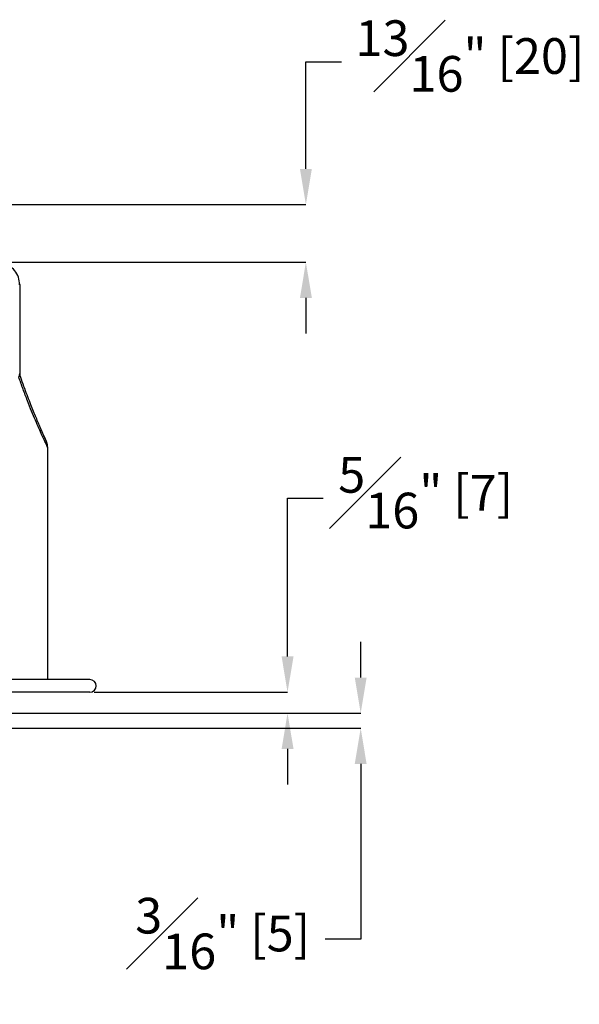
# Model space of a CAD drawing. Units: inches. Extents: x 0.4 to 66.2, y 0.2 to 51.5.
# Drawn here: x 29.7 to 37.6, y 18.1 to 31.8 of the extents above; entities that cross this region are included whole.
import ezdxf

# ---------------------------------------------------------------- set-up
doc = ezdxf.new("R2010")
doc.units = ezdxf.units.IN
doc.header["$PDSIZE"] = -1
doc.styles.add('Arial', font='ARIALUNI.ttf')
doc.dimstyles.new('Atlas', dxfattribs={"dimtxt": 0.5, "dimasz": 0.5, "dimexe": 0, "dimexo": 0.0625, "dimgap": 0.25, "dimtad": 0, "dimtih": 1, "dimtoh": 1, "dimdec": 4, "dimrnd": 1e-09, "dimzin": 12, "dimdsep": 46, "dimlunit": 4, "dimtxsty": 'Arial', "dimcen": 0.09, "dimadec": 0, "dimazin": 3, "dimtfac": 1, "dimtdec": 4, "dimtofl": 0, "dimtmove": 0, "dimatfit": 3, "dimfxl": 1, "dimfrac": 1, "dimtolj": 1, "dimtzin": 12, "dimarcsym": 0})

# ---------------------------------------------------------------- blocks, each defined once
blk = doc.blocks.new('_D')
at = {"color": 0, "lineweight": -2, "transparency": 16777216}
for p, q in [((33.746, 29.755), (33.746, 31.255)), ((33.746, 31.255), (34.246, 31.255)), ((23.459, 29.255), (33.746, 29.255)), ((29.483, 28.448), (33.746, 28.448)), ((33.746, 27.948), (33.746, 27.448))]:
    blk.add_line(p, q, dxfattribs=at)
at = {"color": 0, "transparency": 16777216}
for points in [[(33.663, 29.755), (33.83, 29.755), (33.746, 29.255)], [(33.663, 27.948), (33.83, 27.948), (33.746, 28.448)]]:
    blk.add_solid(points, dxfattribs=at)
at = {"layer": 'Defpoints', "color": 0, "transparency": 16777216}
for p in [(23.397, 29.255), (33.746, 29.255), (29.421, 28.448)]:
    blk.add_point(p, dxfattribs=at)
at = {"color": 0, "transparency": 16777216, "insert": (36.045, 31.836), "char_height": 0.5, "attachment_point": 2, "style": 'Arial'}
blk.add_mtext('\\A1;{\\H1x;\\S13#16;}" [20]', dxfattribs=at)
blk = doc.blocks.new('*D10')
at = {"color": 0, "lineweight": -2, "transparency": 16777216}
for p, q in [((34.514, 22.63), (34.514, 23.13)), ((29.362, 22.13), (34.514, 22.13)), ((29.463, 21.921), (34.514, 21.921)), ((34.514, 21.421), (34.514, 18.963)), ((34.514, 18.963), (34.014, 18.963))]:
    blk.add_line(p, q, dxfattribs=at)
at = {"color": 0, "transparency": 16777216}
for points in [[(34.431, 22.63), (34.597, 22.63), (34.514, 22.13)], [(34.431, 21.421), (34.597, 21.421), (34.514, 21.921)]]:
    blk.add_solid(points, dxfattribs=at)
at = {"layer": 'Defpoints', "color": 0, "transparency": 16777216}
for p in [(29.299, 22.13), (34.514, 22.13), (29.4, 21.921)]:
    blk.add_point(p, dxfattribs=at)
at = {"color": 0, "transparency": 16777216, "insert": (32.58, 19.544), "char_height": 0.5, "attachment_point": 2, "style": 'Arial'}
blk.add_mtext('\\A1;{\\H1x;\\S3#16;}" [5]', dxfattribs=at)
blk = doc.blocks.new('_D_5')
at = {"color": 0, "lineweight": -2, "transparency": 16777216}
for p, q in [((33.489, 22.925), (33.489, 25.143)), ((33.489, 25.143), (33.989, 25.143)), ((30.781, 22.425), (33.489, 22.425)), ((29.362, 22.13), (33.489, 22.13)), ((33.489, 21.63), (33.489, 21.13))]:
    blk.add_line(p, q, dxfattribs=at)
at = {"color": 0, "transparency": 16777216}
for points in [[(33.406, 22.925), (33.573, 22.925), (33.489, 22.425)], [(33.406, 21.63), (33.573, 21.63), (33.489, 22.13)]]:
    blk.add_solid(points, dxfattribs=at)
at = {"layer": 'Defpoints', "color": 0, "transparency": 16777216}
for p in [(30.719, 22.425), (33.489, 22.425), (29.299, 22.13)]:
    blk.add_point(p, dxfattribs=at)
at = {"color": 0, "transparency": 16777216, "insert": (35.425, 25.719), "char_height": 0.5, "attachment_point": 2, "style": 'Arial'}
blk.add_mtext('\\A1;{\\H1x;\\S5#16;}" [7]', dxfattribs=at)

msp = doc.modelspace()

# ---------------------------------------------------------------- linework, layer by layer
at = {"color": 7, "linetype": 'Continuous', "lineweight": 25}
for p, q in [((29.73557, 28.13338), (29.72225, 28.13338)), ((29.73557, 28.13338), (29.73557, 26.88316)), ((29.73557, 26.88316), (29.73556, 26.88815)), ((30.12848, 22.60225), (30.12848, 25.85137)), ((30.719, 22.60225), (17.41432, 22.60225)), ((30.719, 22.4251), (17.41432, 22.4251))]:
    msp.add_line(p, q, dxfattribs=at)
for centre, radius, start, end in [((29.80384, 26.88317), 0.06827, 180.008438, 195.784541), ((30.719, 22.51367), 0.08858, 270, 90)]:
    msp.add_arc(centre, radius, start, end, dxfattribs=at)
for points, knots in [([(29.73557, 28.13338), (29.73216, 28.1684), (29.72537, 28.23835), (29.67237, 28.3317), (29.59402, 28.40346), (29.50556, 28.44111), (29.44567, 28.44829), (29.42103, 28.44832), (29.42063, 28.44832)], [0, 0, 0, 0, 0.21222736, 0.42382548, 0.6358478, 0.84987568, 0.99755191, 1, 1, 1, 1]), ([(29.72225, 26.83953), (29.72233, 26.83967), (29.73106, 26.85427), (29.73333, 26.86878), (29.73557, 26.88316)], [0, 0, 0, 0, 0.00909999, 1, 1, 1, 1]), ([(29.73814, 26.86459), (29.73505, 26.85635), (29.73193, 26.84803), (29.72234, 26.83961), (29.72225, 26.83953)], [0, 0, 0, 0, 0.99112398, 1, 1, 1, 1]), ([(29.74054, 26.86486), (29.74036, 26.86523), (29.73859, 26.86902), (29.73715, 26.8759), (29.73593, 26.88348), (29.73564, 26.8881), (29.7356, 26.88946), (29.73559, 26.88968)], [0, 0, 0, 0, 0.04754545, 0.48974652, 0.80438062, 0.96825997, 1, 1, 1, 1]), ([(30.10287, 25.95662), (30.10291, 25.95655), (30.10319, 25.95598), (30.10116, 25.96017), (30.09627, 25.97066), (30.08615, 25.99271), (30.07099, 26.02639), (30.05103, 26.07147), (30.02673, 26.12731), (29.9984, 26.19355), (29.96641, 26.26971), (29.93088, 26.35576), (29.89213, 26.45179), (29.85046, 26.55828), (29.80636, 26.6759), (29.76933, 26.77795), (29.7471, 26.84376), (29.74015, 26.86434)], [0, 0, 0, 0, 0.005781618, 0.043215648, 0.100744868, 0.171705259, 0.247600055, 0.32521265, 0.403560391, 0.482190474, 0.56071889, 0.638825144, 0.717178996, 0.79899995, 0.880860795, 0.962758916, 1, 1, 1, 1]), ([(30.1279, 25.85185), (30.12768, 25.86036), (30.12724, 25.87729), (30.12317, 25.90009), (30.11836, 25.91828), (30.11457, 25.92949), (30.11214, 25.93597), (30.11008, 25.94111), (30.10828, 25.94535), (30.10622, 25.95002), (30.10256, 25.95808), (30.09531, 25.97367), (30.08414, 25.9977), (30.07402, 26.01992), (30.0698, 26.02918)], [0, 0, 0, 0, 0.03342284, 0.06643897, 0.0913785, 0.10950289, 0.12346726, 0.1419336, 0.17656541, 0.23383746, 0.35161088, 0.59643763, 0.8318246, 1, 1, 1, 1])]:
    msp.add_open_spline(points, degree=3, knots=knots, dxfattribs=at)
at = {"color": 8, "linetype": 'Continuous', "lineweight": 25}
for points, knots in [([(30.12787, 25.85137), (30.12806, 25.85097), (30.12959, 25.84779), (30.12314, 25.86158), (30.10795, 25.894), (30.08257, 25.94874), (30.0483, 26.02375), (30.00607, 26.11834), (29.95754, 26.23019), (29.90371, 26.35863), (29.84495, 26.50522), (29.78382, 26.665), (29.74235, 26.78255), (29.72225, 26.83953)], [0, 0, 0, 0, 0.014278966, 0.113095026, 0.211279477, 0.309466522, 0.410542177, 0.511622126, 0.609007644, 0.706396489, 0.806238703, 0.906082631, 1, 1, 1, 1]), ([(29.73996, 26.86428), (29.73947, 26.86608), (29.73875, 26.8687), (29.73829, 26.86558), (29.73814, 26.86459)], [0, 0, 0, 0, 0.6862302, 1, 1, 1, 1])]:
    msp.add_open_spline(points, degree=3, knots=knots, dxfattribs=at)

# ---------------------------------------------------------------- dimensions: what is measured, and where the dimension line sits
for base, p1, p2, picture, middle in [((33.74628, 29.25535), (29.42063, 28.44832), (23.39669, 29.25535), '_D', (36.045, 31.25535)), ((33.48943, 22.4251), (29.29902, 22.12984), (30.719, 22.4251), '_D_5', (35.42475, 25.14295)), ((34.51403, 22.12984), (29.40019, 21.92122), (29.29902, 22.12984), '*D10', (32.58042, 18.96348))]:
    dim = msp.add_linear_dim(base=base, p1=p1, p2=p2, angle=90, dimstyle='Atlas')
    dim.commit()
    dim.dimension.update_dxf_attribs({"geometry": picture, "text_midpoint": middle, "dimtype": 160})

doc.saveas('drawing.dxf')
